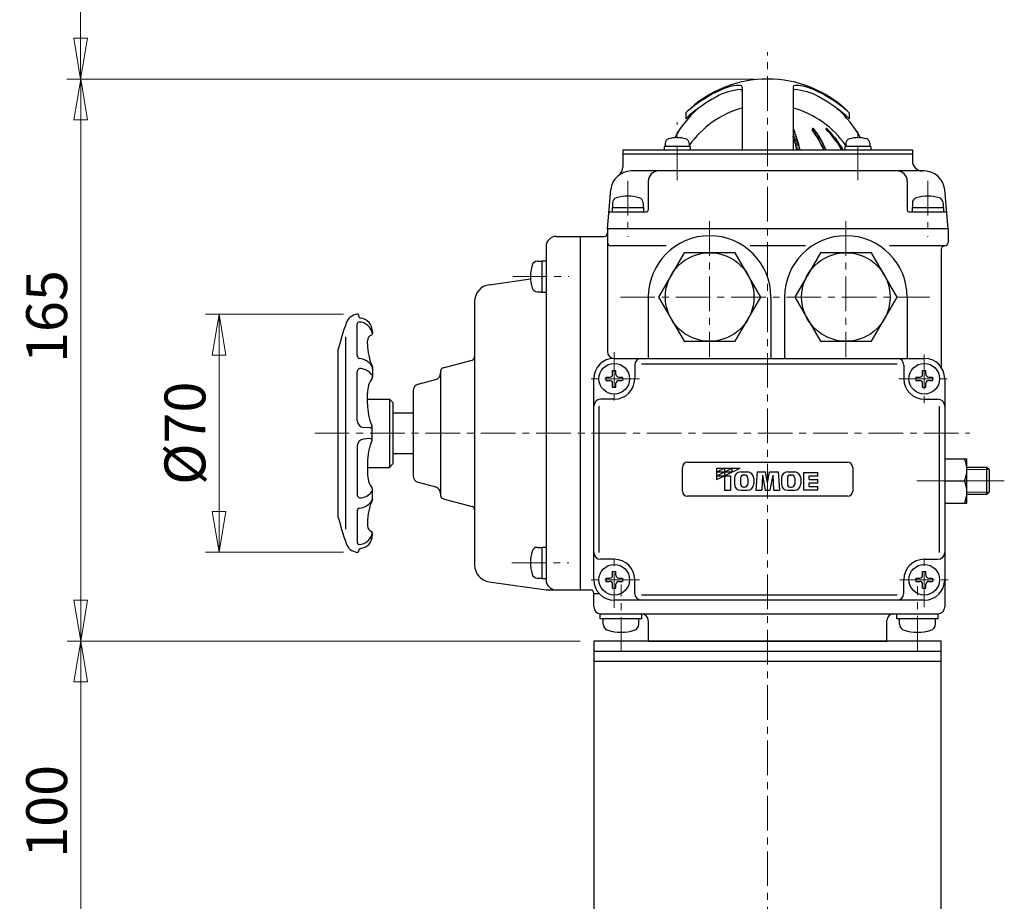
# Model space of a CAD drawing. Extents: x -1616 to -799, y -548 to 405.
# Drawn here: x -1157 to -868, y -218 to 41 of the extents above; entities that cross this region are included whole.
import ezdxf

# ---------------------------------------------------------------- set-up
doc = ezdxf.new("R2010")
doc.units = 0
doc.header["$LTSCALE"] = 2
doc.header["$MEASUREMENT"] = 0
doc.linetypes.add('CENTER', pattern=[12, 9, -1, 1, -1])
doc.linetypes.add('CENTERX2', pattern=[20.32, 12.7, -2.54, 2.54, -2.54])
doc.layers.get('0').update_dxf_attribs({"linetype": 'CONTINUOUS', "plot": 0})
doc.layers.get('DEFPOINTS').update_dxf_attribs({"color": 8, "linetype": 'CONTINUOUS', "lineweight": 18})
for name, color, linetype in [('5', 7, 'CONTINUOUS'), ('Column', 160, 'CONTINUOUS'), ('NEL', 101, 'CONTINUOUS')]:
    doc.layers.add(name, color=color, linetype=linetype)
doc.layers.add('CENTER', color=7, linetype='CENTERX2', lineweight=15)
doc.styles.get("Standard").update_dxf_attribs({"font": 'simplex.shx', "bigfont": 'BIGFONT.shx'})
doc.dimstyles.get("Standard").update_dxf_attribs({"dimscale": 4, "dimtxt": 3, "dimasz": 3, "dimexe": 0.18, "dimexo": 0.0625, "dimgap": 1, "dimtad": 1, "dimdsep": 46, "dimtxsty": 'STANDARD', "dimblk": 'CLOSED', "dimcen": 0, "dimclrd": 6, "dimclre": 6, "dimclrt": 2, "dimadec": 0, "dimazin": 2, "dimtfac": 1, "dimtmove": 0, "dimatfit": 3, "dimldrblk": 'CLOSED', "dimfxl": 1, "dimtolj": 1, "dimtzin": 0, "dimlwd": -1, "dimlwe": 13, "dimarcsym": 0})

# ---------------------------------------------------------------- blocks, each defined once
blk = doc.blocks.new('_Closed')
at = {"color": 0, "linetype": 'ByBlock', "lineweight": -2}
for p, q in [((-1, 0.167), (0, 0)), ((-1, 0.167), (-1, -0.167)), ((0, 0), (-1, -0.167)), ((0, 0), (-1, 0))]:
    blk.add_line(p, q, dxfattribs=at)
blk = doc.blocks.new('*D2')
at = {"layer": '5', "color": 6, "lineweight": 13, "transparency": 16777216}
for p, q in [((-941.04, 23.54), (-1142.64, 23.54)), ((-1138.64, -129.46), (-1138.64, 11.54)), ((-992.04, -141.46), (-1142.64, -141.46))]:
    blk.add_line(p, q, dxfattribs=at)
at = {"layer": 'DEFPOINTS', "color": 0, "transparency": 16777216}
for p in [(-1138.64, 23.54), (-937.04, 23.54), (-988.04, -141.46)]:
    blk.add_point(p, dxfattribs=at)
at = {"layer": '5', "color": 6, "lineweight": 13, "transparency": 16777216, "xscale": 12, "yscale": 12, "zscale": 12}
for p, rotation in [((-1138.64, 23.54), 90), ((-1138.64, -141.46), 270)]:
    blk.add_blockref('_Closed', p, dxfattribs=dict(at, rotation=rotation))
at = {"layer": '5', "color": 2, "transparency": 16777216, "insert": (-1148.64, -46.2), "char_height": 12, "attachment_point": 5, "rotation": 90}
blk.add_mtext('\\A1;165', dxfattribs=at)
blk = doc.blocks.new('*D3')
at = {"layer": '5', "color": 6, "lineweight": 13, "transparency": 16777216}
for p, q in [((-992.04, -141.46), (-1142.64, -141.46)), ((-1138.64, -153.46), (-1138.64, -229.46)), ((-992.04, -241.46), (-1142.64, -241.46))]:
    blk.add_line(p, q, dxfattribs=at)
at = {"layer": 'DEFPOINTS', "color": 0, "transparency": 16777216}
for p in [(-988.04, -141.46), (-1138.64, -241.46), (-988.04, -241.46)]:
    blk.add_point(p, dxfattribs=at)
at = {"layer": '5', "color": 6, "lineweight": 13, "transparency": 16777216, "xscale": 12, "yscale": 12, "zscale": 12}
for p, rotation in [((-1138.64, -141.46), 90), ((-1138.64, -241.46), 270)]:
    blk.add_blockref('_Closed', p, dxfattribs=dict(at, rotation=rotation))
at = {"layer": '5', "color": 2, "transparency": 16777216, "insert": (-1148.64, -191.46), "char_height": 12, "attachment_point": 5, "rotation": 90}
blk.add_mtext('\\A1;100', dxfattribs=at)
blk = doc.blocks.new('*D12')
at = {"layer": '5', "color": 6, "lineweight": 13, "transparency": 16777216}
for p, q in [((-1061.56, -45.49), (-1102.05, -45.49)), ((-1098.05, -57.49), (-1098.05, -103.41)), ((-1061.56, -115.41), (-1102.05, -115.41))]:
    blk.add_line(p, q, dxfattribs=at)
at = {"layer": 'DEFPOINTS', "color": 0, "transparency": 16777216}
for p in [(-1057.56, -45.49), (-1098.05, -115.41), (-1057.56, -115.41)]:
    blk.add_point(p, dxfattribs=at)
at = {"layer": '5', "color": 6, "lineweight": 13, "transparency": 16777216, "xscale": 12, "yscale": 12, "zscale": 12}
for p, rotation in [((-1098.05, -45.49), 90), ((-1098.05, -115.41), 270)]:
    blk.add_blockref('_Closed', p, dxfattribs=dict(at, rotation=rotation))
at = {"layer": '5', "color": 2, "transparency": 16777216, "insert": (-1108.05, -80.45), "char_height": 12, "attachment_point": 5, "rotation": 90}
blk.add_mtext('\\A1;%%c70', dxfattribs=at)
blk = doc.blocks.new('*D16')
at = {"layer": '5', "color": 6, "lineweight": 13, "transparency": 16777216}
for p, q in [((-941.04, 123.54), (-1142.68, 123.54)), ((-1138.68, 35.54), (-1138.68, 111.54)), ((-941.04, 23.54), (-1142.68, 23.54))]:
    blk.add_line(p, q, dxfattribs=at)
at = {"layer": 'DEFPOINTS', "color": 0, "transparency": 16777216}
for p in [(-1138.68, 123.54), (-937.04, 123.54), (-937.04, 23.54)]:
    blk.add_point(p, dxfattribs=at)
at = {"layer": '5', "color": 6, "lineweight": 13, "transparency": 16777216, "xscale": 12, "yscale": 12, "zscale": 12}
for p, rotation in [((-1138.68, 123.54), 90), ((-1138.68, 23.54), 270)]:
    blk.add_blockref('_Closed', p, dxfattribs=dict(at, rotation=rotation))
at = {"layer": '5', "color": 2, "transparency": 16777216, "insert": (-1148.68, 73.54), "char_height": 12, "attachment_point": 5, "rotation": 90}
blk.add_mtext('\\A1;100', dxfattribs=at)

msp = doc.modelspace()

# ---------------------------------------------------------------- linework, layer by layer
at = {"layer": 'CENTER', "ltscale": 0.4}
for p, q in [((-937.042, -489.715), (-937.042, 31.438)), ((-963.562, -6.108), (-963.562, 10.892)), ((-910.522, -6.108), (-910.522, 9.502)), ((-978.042, -6.328), (-978.042, -22.798)), ((-890.042, -6.328), (-890.042, -22.798)), ((-954.042, -18.158), (-954.042, -58.158)), ((-914.042, -18.158), (-914.042, -58.158)), ((-1011.832, -34.458), (-995.332, -34.458)), ((-980.242, -40.458), (-889.442, -40.458)), ((-982.042, -56.658), (-982.042, -71.958)), ((-891.042, -57.358), (-891.042, -71.758)), ((-974.642, -64.458), (-989.642, -64.458)), ((-898.542, -64.458), (-883.542, -64.458)), ((-1069.972, -80.458), (-877.662, -80.458)), ((-893.232, -94.458), (-885.042, -94.458)), ((-1012.102, -118.458), (-995.332, -118.458)), ((-982.042, -131.658), (-982.042, -115.858)), ((-891.042, -131.558), (-891.042, -115.858)), ((-974.642, -123.458), (-989.742, -123.458)), ((-898.242, -123.458), (-883.442, -123.458)), ((-980.042, -144.558), (-980.042, -124.858)), ((-893.042, -144.258), (-893.042, -125.358))]:
    msp.add_line(p, q, dxfattribs=at)
at = {"layer": 'Column'}
for p, q in [((-886.042, -141.458), (-988.042, -141.458)), ((-988.042, -141.458), (-988.042, -241.458)), ((-886.042, -241.458), (-886.042, -141.458)), ((-988.042, -144.458), (-886.042, -144.458)), ((-886.042, -147.458), (-988.042, -147.458))]:
    msp.add_line(p, q, dxfattribs=at)
at = {"layer": 'NEL'}
for p, q in [((-944.542, 21.152), (-944.542, 2.742)), ((-929.542, 21.152), (-929.542, 2.742)), ((-961.042, 13.632), (-961.042, 11.902)), ((-913.042, 13.632), (-913.042, 11.902)), ((-959.762, 3.742), (-967.362, 3.742)), ((-967.362, 3.742), (-967.362, 2.742)), ((-967.062, 4.722), (-967.062, 3.742)), ((-960.062, 4.722), (-960.062, 3.742)), ((-959.762, 3.742), (-959.762, 2.742)), ((-906.722, 3.742), (-914.322, 3.742)), ((-914.322, 3.742), (-914.322, 2.742)), ((-914.022, 4.722), (-914.022, 3.742)), ((-907.022, 4.722), (-907.022, 3.742)), ((-906.722, 3.742), (-906.722, 2.742)), ((-979.542, 2.742), (-979.542, -2.318)), ((-979.542, 2.742), (-894.542, 2.742)), ((-979.542, 1.542), (-894.542, 1.542)), ((-894.542, 2.742), (-894.542, -0.458)), ((-891.032, -3.458), (-977.062, -3.458)), ((-972.042, -6.458), (-972.042, -14.958)), ((-896.042, -6.458), (-896.042, -14.958)), ((-984.042, -20.458), (-983.032, -8.928)), ((-884.042, -20.458), (-885.052, -8.928)), ((-982.642, -14.158), (-982.642, -15.458)), ((-982.642, -14.158), (-973.442, -14.158)), ((-982.542, -12.868), (-982.542, -14.158)), ((-973.542, -12.868), (-973.542, -14.158)), ((-973.442, -14.158), (-973.442, -15.458)), ((-894.642, -14.158), (-894.642, -15.458)), ((-894.642, -14.158), (-885.442, -14.158)), ((-894.542, -12.868), (-894.542, -14.158)), ((-885.542, -12.868), (-885.542, -14.158)), ((-885.442, -14.158), (-885.442, -15.458)), ((-983.152, -15.458), (-972.542, -15.458)), ((-895.542, -15.458), (-884.942, -15.458)), ((-999.042, -22.658), (-985.042, -22.658)), ((-992.042, -22.658), (-992.042, -126.458)), ((-884.042, -20.458), (-984.042, -20.458)), ((-984.042, -20.458), (-984.042, -56.458)), ((-884.042, -20.458), (-884.042, -24.458)), ((-1002.042, -25.658), (-1002.042, -123.458)), ((-966.842, -25.458), (-983.042, -25.458)), ((-925.942, -25.458), (-942.142, -25.458)), ((-885.042, -25.458), (-901.242, -25.458)), ((-961.552, -27.458), (-969.052, -40.458)), ((-946.542, -27.458), (-961.552, -27.458)), ((-939.032, -40.458), (-946.542, -27.458)), ((-921.552, -27.458), (-929.052, -40.458)), ((-906.542, -27.458), (-921.552, -27.458)), ((-899.032, -40.458), (-906.542, -27.458)), ((-886.042, -26.458), (-886.042, -61.158)), ((-1004.632, -29.958), (-1003.342, -29.958)), ((-1003.342, -29.858), (-1002.042, -29.858)), ((-1003.342, -29.858), (-1003.342, -39.058)), ((-1018.752, -36.838), (-1006.622, -35.108)), ((-1004.632, -38.958), (-1003.342, -38.958)), ((-1003.342, -39.058), (-1002.042, -39.058)), ((-972.042, -40.458), (-972.042, -58.458)), ((-969.052, -40.458), (-961.552, -53.458)), ((-946.542, -53.458), (-939.032, -40.458)), ((-936.042, -40.458), (-936.042, -58.458)), ((-932.042, -40.458), (-932.042, -58.458)), ((-929.052, -40.458), (-921.552, -53.458)), ((-906.542, -53.458), (-899.032, -40.458)), ((-896.042, -40.458), (-896.042, -58.458)), ((-1023.042, -41.788), (-1023.042, -119.118)), ((-1057.492, -57.688), (-1057.492, -48.308)), ((-1052.992, -50.608), (-1052.992, -51.148)), ((-1060.842, -108.608), (-1060.842, -52.158)), ((-1054.492, -54.208), (-1054.492, -53.308)), ((-961.552, -53.458), (-946.542, -53.458)), ((-921.552, -53.458), (-906.542, -53.458)), ((-1063.042, -105.148), (-1063.042, -55.758)), ((-1032.302, -61.258), (-1023.782, -58.978)), ((-982.042, -58.458), (-891.042, -58.458)), ((-976.042, -60.458), (-976.042, -64.458)), ((-974.042, -60.028), (-899.042, -60.028)), ((-897.042, -60.458), (-897.042, -64.458)), ((-1057.492, -76.758), (-1057.492, -62.448)), ((-1052.992, -60.968), (-1052.992, -63.798)), ((-1033.042, -62.218), (-1033.042, -98.688)), ((-982.542, -62.008), (-981.542, -62.008)), ((-982.542, -63.158), (-982.542, -62.008)), ((-981.542, -63.158), (-981.542, -62.008)), ((-891.542, -62.008), (-890.542, -62.008)), ((-891.542, -63.158), (-891.542, -62.008)), ((-890.542, -63.158), (-890.542, -62.008)), ((-1039.562, -66.058), (-1034.522, -64.708)), ((-988.042, -123.458), (-988.042, -64.458)), ((-984.492, -63.958), (-984.492, -64.958)), ((-984.492, -63.958), (-983.342, -63.958)), ((-984.492, -64.958), (-983.342, -64.958)), ((-982.542, -66.908), (-982.542, -65.758)), ((-981.542, -66.908), (-981.542, -65.758)), ((-980.742, -63.958), (-979.592, -63.958)), ((-980.742, -64.958), (-979.592, -64.958)), ((-979.592, -63.958), (-979.592, -64.958)), ((-893.492, -63.958), (-893.492, -64.958)), ((-893.492, -63.958), (-892.342, -63.958)), ((-893.492, -64.958), (-892.342, -64.958)), ((-891.542, -66.908), (-891.542, -65.758)), ((-890.542, -66.908), (-890.542, -65.758)), ((-889.742, -63.958), (-888.592, -63.958)), ((-889.742, -64.958), (-888.592, -64.958)), ((-888.592, -63.958), (-888.592, -64.958)), ((-885.042, -64.458), (-885.042, -131.458)), ((-1054.492, -71.858), (-1054.492, -68.708)), ((-1041.042, -67.988), (-1041.042, -92.918)), ((-982.542, -66.908), (-981.542, -66.908)), ((-891.542, -66.908), (-890.542, -66.908)), ((-1054.492, -70.458), (-1048.042, -70.458)), ((-1047.042, -71.458), (-1048.042, -70.458)), ((-1048.042, -70.458), (-1048.042, -90.458)), ((-1047.042, -71.458), (-1047.042, -89.458)), ((-982.042, -70.458), (-986.042, -70.458)), ((-891.042, -70.458), (-887.042, -70.458)), ((-1047.042, -74.458), (-1041.042, -74.458)), ((-986.472, -115.458), (-986.472, -72.458)), ((-886.622, -115.458), (-886.622, -72.458)), ((-1053.692, -78.908), (-1055.642, -78.758)), ((-1053.142, -82.508), (-1053.142, -78.408)), ((-1053.692, -82.008), (-1055.642, -82.158)), ((-1057.492, -84.158), (-1057.492, -98.458)), ((-1041.042, -86.458), (-1047.042, -86.458)), ((-1054.492, -89.058), (-1054.492, -92.208)), ((-1048.042, -90.458), (-1047.042, -89.458)), ((-960.542, -88.958), (-913.542, -88.958)), ((-885.042, -87.958), (-878.542, -87.958)), ((-878.542, -100.958), (-878.542, -87.958)), ((-1054.492, -90.458), (-1048.042, -90.458)), ((-962.042, -97.458), (-962.042, -90.458)), ((-951.962, -94.018), (-945.132, -90.708)), ((-951.962, -94.018), (-951.962, -90.708)), ((-951.962, -92.918), (-947.412, -90.708)), ((-951.962, -91.808), (-949.682, -90.708)), ((-951.962, -90.708), (-945.132, -90.708)), ((-951.962, -91.808), (-947.412, -91.808)), ((-949.682, -90.708), (-949.682, -97.208)), ((-947.412, -91.808), (-947.412, -90.708)), ((-944.902, -91.808), (-942.962, -91.808)), ((-940.132, -91.808), (-940.522, -97.208)), ((-940.132, -91.808), (-937.642, -91.808)), ((-937.042, -95.038), (-937.642, -91.808)), ((-937.042, -95.038), (-936.442, -91.808)), ((-936.442, -91.808), (-933.952, -91.808)), ((-933.952, -91.808), (-933.562, -97.208)), ((-931.122, -91.808), (-929.182, -91.808)), ((-926.542, -91.938), (-926.542, -97.078)), ((-926.542, -91.938), (-922.322, -91.938)), ((-922.322, -92.918), (-922.322, -91.938)), ((-912.042, -90.458), (-912.042, -97.458)), ((-872.722, -90.458), (-878.542, -90.458)), ((-872.722, -98.458), (-872.722, -90.458)), ((-872.042, -91.128), (-872.722, -90.458)), ((-872.042, -91.128), (-872.042, -97.778)), ((-1039.562, -94.848), (-1034.522, -96.198)), ((-951.962, -92.918), (-947.932, -92.918)), ((-947.932, -92.918), (-947.932, -97.208)), ((-946.762, -93.668), (-946.762, -95.348)), ((-945.002, -93.648), (-945.002, -95.368)), ((-943.792, -92.718), (-944.072, -92.718)), ((-942.862, -93.648), (-942.862, -95.368)), ((-941.102, -93.668), (-941.102, -95.348)), ((-938.572, -92.718), (-938.762, -97.208)), ((-938.572, -92.718), (-937.732, -97.208)), ((-935.512, -92.718), (-936.352, -97.208)), ((-935.512, -92.718), (-935.322, -97.208)), ((-932.982, -93.668), (-932.982, -95.348)), ((-931.222, -93.648), (-931.222, -95.368)), ((-930.292, -92.718), (-930.012, -92.718)), ((-929.082, -93.648), (-929.082, -95.368)), ((-927.322, -93.668), (-927.322, -95.348)), ((-924.792, -94.018), (-924.792, -92.918)), ((-924.792, -92.918), (-922.322, -92.918)), ((-924.792, -94.018), (-922.322, -94.018)), ((-924.792, -94.998), (-922.322, -94.998)), ((-924.792, -96.098), (-924.792, -94.998)), ((-922.322, -94.998), (-922.322, -94.018)), ((-885.042, -94.458), (-879.262, -94.458)), ((-1052.992, -99.938), (-1052.992, -97.108)), ((-949.682, -97.208), (-947.932, -97.208)), ((-944.902, -97.208), (-942.962, -97.208)), ((-943.792, -96.298), (-944.072, -96.298)), ((-940.522, -97.208), (-938.762, -97.208)), ((-937.732, -97.208), (-936.352, -97.208)), ((-935.322, -97.208), (-933.562, -97.208)), ((-931.122, -97.208), (-929.182, -97.208)), ((-930.292, -96.298), (-930.012, -96.298)), ((-926.542, -97.078), (-922.322, -97.078)), ((-924.792, -96.098), (-922.322, -96.098)), ((-922.322, -97.078), (-922.322, -96.098)), ((-872.042, -97.778), (-872.722, -98.458)), ((-1032.302, -99.658), (-1023.782, -101.938)), ((-913.542, -98.958), (-960.542, -98.958)), ((-885.042, -100.958), (-878.542, -100.958)), ((-872.722, -98.458), (-878.542, -98.458)), ((-1057.492, -103.218), (-1057.492, -112.608)), ((-1054.492, -106.708), (-1054.492, -107.608)), ((-1052.992, -110.308), (-1052.992, -109.758)), ((-1004.632, -113.958), (-1003.342, -113.958)), ((-1003.342, -113.858), (-1002.042, -113.858)), ((-1003.342, -113.858), (-1003.342, -123.058)), ((-982.042, -117.458), (-986.042, -117.458)), ((-891.042, -117.458), (-887.042, -117.458)), ((-982.542, -121.008), (-981.542, -121.008)), ((-982.542, -122.158), (-982.542, -121.008)), ((-981.542, -122.158), (-981.542, -121.008)), ((-891.542, -121.008), (-890.542, -121.008)), ((-891.542, -122.158), (-891.542, -121.008)), ((-890.542, -122.158), (-890.542, -121.008)), ((-1018.752, -124.068), (-1002.042, -126.458)), ((-1004.632, -122.958), (-1003.342, -122.958)), ((-1003.342, -123.058), (-1002.042, -123.058)), ((-984.492, -122.958), (-984.492, -123.958)), ((-984.492, -122.958), (-983.342, -122.958)), ((-984.492, -123.958), (-983.342, -123.958)), ((-980.742, -122.958), (-979.592, -122.958)), ((-980.742, -123.958), (-979.592, -123.958)), ((-979.592, -122.958), (-979.592, -123.958)), ((-976.042, -127.458), (-976.042, -123.458)), ((-897.042, -127.458), (-897.042, -123.458)), ((-893.492, -122.958), (-893.492, -123.958)), ((-893.492, -122.958), (-892.342, -122.958)), ((-893.492, -123.958), (-892.342, -123.958)), ((-889.742, -122.958), (-888.592, -122.958)), ((-889.742, -123.958), (-888.592, -123.958)), ((-888.592, -122.958), (-888.592, -123.958)), ((-1002.042, -126.458), (-989.042, -126.458)), ((-982.542, -125.908), (-982.542, -124.758)), ((-982.542, -125.908), (-981.542, -125.908)), ((-981.542, -125.908), (-981.542, -124.758)), ((-891.542, -125.908), (-891.542, -124.758)), ((-891.542, -125.908), (-890.542, -125.908)), ((-890.542, -125.908), (-890.542, -124.758)), ((-988.042, -131.458), (-988.042, -127.458)), ((-988.042, -127.458), (-986.512, -127.458)), ((-891.042, -129.458), (-982.042, -129.458)), ((-974.042, -127.878), (-899.042, -127.878)), ((-986.142, -134.958), (-986.142, -133.458)), ((-973.942, -134.958), (-986.142, -134.958)), ((-986.042, -133.458), (-887.042, -133.458)), ((-985.292, -136.478), (-985.292, -134.958)), ((-974.792, -136.478), (-974.792, -134.958)), ((-973.942, -134.958), (-973.942, -133.458)), ((-972.042, -135.458), (-972.042, -141.458)), ((-902.042, -141.458), (-902.042, -135.458)), ((-899.142, -134.958), (-899.142, -133.458)), ((-886.942, -134.958), (-899.142, -134.958)), ((-898.292, -136.478), (-898.292, -134.958)), ((-887.792, -136.478), (-887.792, -134.958)), ((-886.942, -134.958), (-886.942, -133.458)), ((-972.042, -141.458), (-902.042, -141.458))]:
    msp.add_line(p, q, dxfattribs=at)
at = {"layer": 'NEL', "lineweight": 13}
for p, q in [((-929.312, 8.702), (-929.542, 8.832)), ((-923.282, 8.682), (-923.842, 9.002)), ((-918.932, 8.242), (-919.812, 8.752)), ((-929.092, 8.112), (-929.542, 8.372)), ((-928.872, 7.522), (-929.542, 7.912)), ((-928.672, 6.942), (-929.542, 7.442)), ((-928.482, 6.372), (-929.542, 6.982)), ((-928.302, 5.802), (-929.432, 6.462)), ((-928.132, 5.242), (-929.252, 5.892)), ((-922.712, 7.892), (-923.922, 8.592)), ((-922.212, 7.142), (-923.362, 7.802)), ((-921.752, 6.412), (-922.862, 7.052)), ((-921.332, 5.712), (-922.412, 6.332)), ((-918.042, 7.272), (-918.832, 7.722)), ((-917.302, 6.382), (-918.032, 6.792)), ((-916.662, 5.552), (-917.342, 5.942)), ((-927.972, 4.692), (-929.082, 5.332)), ((-927.822, 4.142), (-928.922, 4.772)), ((-927.672, 3.592), (-928.762, 4.222)), ((-927.542, 3.052), (-928.622, 3.682)), ((-927.802, 2.742), (-928.482, 3.142)), ((-920.962, 5.032), (-922.002, 5.632)), ((-920.612, 4.372), (-921.622, 4.952)), ((-920.292, 3.722), (-921.282, 4.292)), ((-919.992, 3.092), (-920.962, 3.652)), ((-920.672, 3.022), (-920.192, 2.742)), ((-916.102, 4.762), (-916.752, 5.132)), ((-915.612, 4.012), (-916.222, 4.372)), ((-915.162, 3.292), (-915.752, 3.632)), ((-915.012, 2.742), (-915.332, 2.932)), ((-872.042, -91.128), (-878.542, -91.128)), ((-872.042, -97.778), (-878.542, -97.778))]:
    msp.add_line(p, q, dxfattribs=at)
at = {"layer": 'NEL', "linetype": 'CENTER', "lineweight": 13}
msp.add_line((-879.262, -94.458), (-867.552, -94.458), dxfattribs=at)
at = {"layer": 'NEL'}
for centre, radius in [((-954.042, -40.458), 13), ((-914.042, -40.458), 13), ((-982.042, -64.458), 4.5), ((-891.042, -64.458), 4.5), ((-982.042, -123.458), 4.5), ((-891.042, -123.458), 4.5)]:
    msp.add_circle(centre, radius, dxfattribs=at)
for centre, radius, start, end in [((-937.042, -10.458), 34, 45.1, 134.9), ((-934.202, -16.338), 40.23, 112.71, 131.84), ((-943.832, 3.332), 17.13, 93.79, 118.74), ((-945.322, 10.222), 11.43, 88.51, 112.71), ((-945.042, 21.152), 0.5, 0, 88.51), ((-944.942, 20.022), 0.4, 0, 93.79), ((-929.042, 21.152), 0.5, 91.49, 180), ((-929.142, 20.022), 0.4, 86.21, 180), ((-930.252, 3.332), 17.13, 61.26, 86.21), ((-928.762, 10.222), 11.43, 67.29, 91.49), ((-939.882, -16.338), 40.23, 48.16, 67.29), ((-930.122, -21.678), 45.65, 118.74, 132.64), ((-943.962, -21.678), 45.65, 47.36, 61.26), ((-937.042, -8.458), 31, 131.08, 151.55), ((-937.042, -11.958), 28, 105.54, 145.29), ((-937.042, -11.958), 28, 34.71, 74.46), ((-937.042, -8.458), 31, 28.45, 48.92), ((-929.742, 8.612), 0.43, 21.32, 62.17), ((-971.522, -7.688), 45.27, 13.32, 21.32), ((-923.692, 8.762), 0.28, 37.12, 216.32), ((-947.762, -9.458), 30.47, 23.6, 37.12), ((-919.782, 8.912), 0.13, 45.84, 225.29), ((-939.722, -11.228), 28.2, 29.69, 45.29), ((-939.332, -11.228), 28.2, 29.69, 45.84), ((-965.762, 4.722), 1.3, 106.6, 180), ((-963.562, -2.658), 9, 73.4, 106.6), ((-961.362, 4.722), 1.3, 0, 73.4), ((-972.442, -7.688), 45.27, 13.32, 18.64), ((-948.472, -9.458), 30.47, 23.6, 36.32), ((-912.722, 4.722), 1.3, 106.6, 180), ((-910.522, -2.658), 9, 73.4, 106.6), ((-908.322, 4.722), 1.3, 0, 73.4), ((-982.542, -2.318), 3, 307.55, 0), ((-891.542, -0.458), 3, 180, 270), ((-977.062, -9.458), 6, 90, 175), ((-969.042, -6.458), 3, 90, 180), ((-899.042, -6.458), 3, 0, 90), ((-891.032, -9.458), 6, 5, 90), ((-980.942, -12.868), 1.6, 106.19, 180), ((-978.042, -22.858), 12, 73.81, 106.19), ((-975.142, -12.868), 1.6, 0, 73.81), ((-892.942, -12.868), 1.6, 106.19, 180), ((-890.042, -22.858), 12, 73.81, 106.19), ((-887.142, -12.868), 1.6, 0, 73.81), ((-983.152, -15.958), 0.5, 90, 175), ((-972.542, -14.958), 0.5, 270, 0), ((-895.542, -14.958), 0.5, 180, 270), ((-884.942, -15.958), 0.5, 5, 90), ((-999.042, -25.658), 3, 90, 180), ((-985.042, -21.658), 1, 270, 0), ((-954.042, -40.458), 18, 0, 180), ((-914.042, -40.458), 18, 0, 180), ((-983.042, -24.458), 1, 180, 270), ((-885.042, -26.458), 1, 90, 180), ((-885.042, -24.458), 1, 270, 0), ((-994.642, -34.458), 12, 163.81, 196.19), ((-1004.632, -31.558), 1.6, 90, 163.81), ((-1018.042, -41.788), 5, 98.13, 180), ((-1004.632, -37.358), 1.6, 196.19, 270), ((-1056.962, -49.448), 4, 98.51, 160.91), ((-1057.482, -45.988), 0.5, 351.7, 98.51), ((-1056.492, -46.138), 0.5, 171.7, 263.58), ((-966.242, -80.858), 100, 160.91, 165.47), ((-1056.992, -48.308), 0.5, 90.23, 180), ((-1056.992, -51.808), 4, 6.99, 90.23), ((-1056.992, -50.608), 4, 0, 83.58), ((-1052.692, -53.308), 1.8, 110.35, 180), ((-1053.492, -51.148), 0.5, 290.35, 0), ((-1038.492, -54.208), 16, 180, 205.01), ((-1056.692, -57.688), 0.8, 180, 263.57), ((-982.042, -56.458), 2, 180, 270), ((-1057.342, -63.458), 5, 38.43, 83.57), ((-1054.992, -61.588), 2, 0, 38.43), ((-1024.042, -58.008), 1, 285, 0), ((-982.042, -64.458), 6, 90, 180), ((-974.042, -60.458), 2, 90, 180), ((-899.042, -60.458), 2, 0, 90), ((-891.042, -64.458), 6, 0, 90), ((-1056.492, -62.448), 1, 81.37, 180), ((-1057.092, -66.408), 5, 38.1, 81.37), ((-1053.772, -63.798), 0.78, 326, 38.1), ((-1035.042, -62.778), 2, 285, 0), ((-1032.042, -62.218), 1, 105, 180), ((-983.342, -63.158), 0.8, 270, 0), ((-980.742, -63.158), 0.8, 180, 270), ((-892.342, -63.158), 0.8, 270, 0), ((-889.742, -63.158), 0.8, 180, 270), ((-1046.492, -68.708), 8, 146, 180), ((-1039.042, -67.988), 2, 105, 180), ((-983.342, -65.758), 0.8, 0, 90), ((-982.042, -64.458), 6, 270, 0), ((-980.742, -65.758), 0.8, 90, 180), ((-891.042, -64.458), 6, 180, 270), ((-892.342, -65.758), 0.8, 0, 90), ((-889.742, -65.758), 0.8, 90, 180), ((-1038.492, -71.858), 16, 180, 203.41), ((-986.042, -72.458), 2, 90, 180), ((-887.042, -72.458), 2, 0, 90), ((-1055.492, -76.758), 2, 180, 265.62), ((-1053.642, -78.408), 0.5, 265.47, 23.41), ((-1055.492, -84.158), 2, 94.38, 180), ((-1038.492, -89.058), 16, 156.59, 180), ((-1053.642, -82.508), 0.5, 336.59, 94.53), ((-960.542, -90.458), 1.5, 90, 180), ((-913.542, -90.458), 1.5, 0, 90), ((-886.222, -91.208), 7.68, 334.96, 25.04), ((-1046.492, -92.208), 8, 180, 214), ((-944.902, -93.668), 1.86, 90, 180), ((-942.962, -93.668), 1.86, 0, 90), ((-931.122, -93.668), 1.86, 90, 180), ((-929.182, -93.668), 1.86, 0, 90), ((-1039.042, -92.918), 2, 180, 255), ((-944.902, -95.348), 1.86, 180, 270), ((-944.072, -93.648), 0.93, 90, 180), ((-944.072, -95.368), 0.93, 180, 270), ((-943.792, -93.648), 0.93, 0, 90), ((-943.792, -95.368), 0.93, 270, 0), ((-942.962, -95.348), 1.86, 270, 0), ((-931.122, -95.348), 1.86, 180, 270), ((-930.292, -93.648), 0.93, 90, 180), ((-930.292, -95.368), 0.93, 180, 270), ((-930.012, -93.648), 0.93, 0, 90), ((-930.012, -95.368), 0.93, 270, 0), ((-929.182, -95.348), 1.86, 270, 0), ((-886.222, -97.708), 7.68, 334.96, 25.04), ((-1057.092, -94.508), 5, 278.63, 321.9), ((-1053.772, -97.108), 0.78, 321.9, 34), ((-1035.042, -98.138), 2, 0, 75), ((-960.542, -97.458), 1.5, 180, 270), ((-913.542, -97.458), 1.5, 270, 0), ((-1056.492, -98.458), 1, 180, 278.63), ((-1057.342, -97.458), 5, 276.43, 321.57), ((-1038.492, -106.708), 16, 154.99, 180), ((-1054.992, -99.318), 2, 321.57, 0), ((-1032.042, -98.688), 1, 180, 255), ((-1056.692, -103.218), 0.8, 96.43, 180), ((-1024.042, -102.898), 1, 0, 75), ((-966.242, -80.058), 100, 194.53, 199.09), ((-1056.992, -109.108), 4, 269.77, 353.01), ((-1052.692, -107.608), 1.8, 180, 249.65), ((-1053.492, -109.758), 0.5, 0, 69.65), ((-1056.992, -112.608), 0.5, 180, 269.77), ((-1056.992, -110.308), 4, 276.42, 0), ((-1056.962, -111.458), 4, 199.09, 261.49), ((-1057.482, -114.918), 0.5, 261.49, 8.3), ((-1056.492, -114.778), 0.5, 96.42, 188.3), ((-994.642, -118.458), 12, 163.81, 196.19), ((-1004.632, -115.558), 1.6, 90, 163.81), ((-986.042, -115.458), 2, 180, 270), ((-887.042, -115.458), 2, 270, 0), ((-982.042, -123.458), 6, 0, 90), ((-891.042, -123.458), 6, 90, 180), ((-1018.042, -119.118), 5, 180, 261.87), ((-1004.632, -121.358), 1.6, 196.19, 270), ((-999.042, -123.458), 3, 180, 270), ((-982.042, -123.458), 6, 180, 270), ((-983.342, -122.158), 0.8, 270, 0), ((-983.342, -124.758), 0.8, 0, 90), ((-980.742, -122.158), 0.8, 180, 270), ((-980.742, -124.758), 0.8, 90, 180), ((-892.342, -122.158), 0.8, 270, 0), ((-892.342, -124.758), 0.8, 0, 90), ((-891.042, -123.458), 6, 270, 0), ((-889.742, -122.158), 0.8, 180, 270), ((-889.742, -124.758), 0.8, 90, 180), ((-989.042, -127.458), 1, 0, 90), ((-974.042, -127.458), 2, 180, 270), ((-899.042, -127.458), 2, 270, 0), ((-986.042, -131.458), 2, 180, 270), ((-887.042, -131.458), 2, 270, 0), ((-974.042, -135.458), 2, 0, 90), ((-900.042, -135.458), 2, 90, 180), ((-983.392, -136.478), 1.9, 180, 253.93), ((-980.042, -124.858), 14, 253.93, 286.07), ((-976.692, -136.478), 1.9, 286.07, 0), ((-896.392, -136.478), 1.9, 180, 253.93), ((-893.042, -124.858), 14, 253.93, 286.07), ((-889.692, -136.478), 1.9, 286.07, 0)]:
    msp.add_arc(centre, radius, start, end, dxfattribs=at)

# ---------------------------------------------------------------- dimensions: what is measured, and where the dimension line sits
at = {"layer": '5'}
for base, p1, p2, picture, middle in [((-1138.683, 123.542), (-937.042, 23.542), (-937.042, 123.542), '*D16', (-1148.683, 73.542)), ((-1138.642, -241.458), (-988.042, -141.458), (-988.042, -241.458), '*D3', (-1148.642, -191.458))]:
    dim = msp.add_linear_dim(base=base, p1=p1, p2=p2, angle=90, dimstyle='STANDARD', override={"dimtxt": 3, "dimexe": 1, "dimexo": 1, "dimdec": 0, "dimlwd": 13}, dxfattribs=at)
    dim.commit()
    dim.dimension.update_dxf_attribs({"geometry": picture, "text_midpoint": middle})
dim = msp.add_linear_dim(base=(-1138.642, 23.542), p1=(-988.042, -141.458), p2=(-937.042, 23.542), angle=90, dimstyle='STANDARD', override={"dimtxt": 3, "dimexe": 1, "dimexo": 1, "dimdec": 0, "dimlwd": 13}, dxfattribs=at)
dim.commit()
dim.dimension.update_dxf_attribs({"geometry": '*D2', "text_midpoint": (-1138.642, -46.205), "dimtype": 160})
dim = msp.add_linear_dim(base=(-1098.046, -115.413), p1=(-1057.556, -45.494), p2=(-1057.556, -115.413), angle=90, text='%%c<>', dimstyle='STANDARD', override={"dimtxt": 3, "dimexe": 1, "dimexo": 1, "dimdec": 0, "dimlwd": 13}, dxfattribs=at)
dim.commit()
dim.dimension.update_dxf_attribs({"geometry": '*D12', "text_midpoint": (-1098.046, -80.453), "dimtype": 160})

doc.saveas('drawing.dxf')
